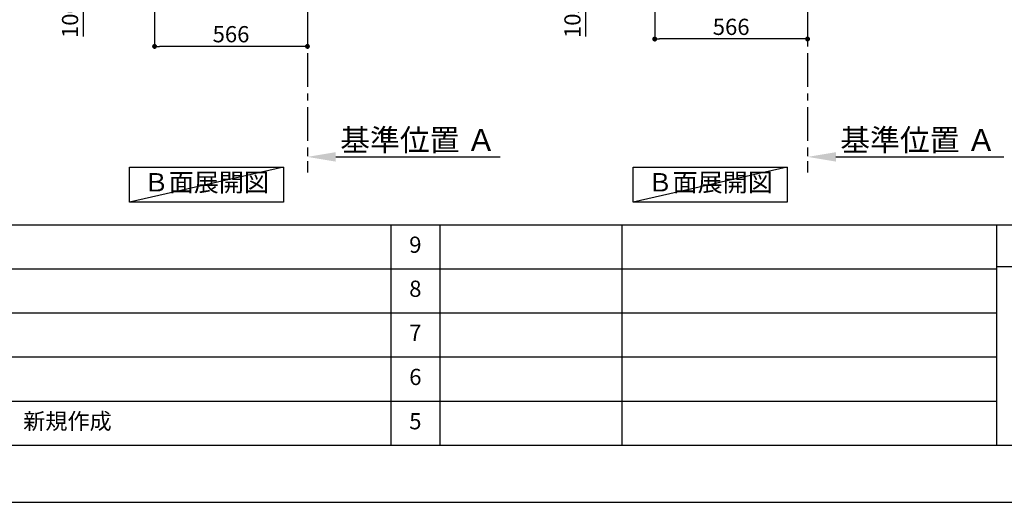
# Model space of a CAD drawing. Extents: x 83844 to 110317, y -33085 to -24215.
# Drawn here: x 89233 to 92878, y -33060 to -31273 of the extents above; entities that cross this region are included whole.
import ezdxf

# ---------------------------------------------------------------- set-up
doc = ezdxf.new("R2010")
doc.units = 0
doc.header["$LTSCALE"] = 50
doc.header["$MEASUREMENT"] = 0
doc.linetypes.add('CENTER', pattern=[2, 1.25, -0.25, 0.25, -0.25])
doc.layers.get('0').update_dxf_attribs({"linetype": 'CONTINUOUS'})
doc.layers.get('DEFPOINTS').update_dxf_attribs({"color": 146, "linetype": 'CONTINUOUS'})
for name, color, linetype in [('111-壁仕上', 3, 'CONTINUOUS'), ('160-文字', 254, 'CONTINUOUS'), ('166-寸法B', 11, 'CONTINUOUS'), ('190-図面外枠', 5, 'CONTINUOUS'), ('191-図面内枠', 4, 'CONTINUOUS')]:
    doc.layers.add(name, color=color, linetype=linetype)
doc.styles.add('KH001', font='txt')
doc.dimstyles.new('KH1xx030', dxfattribs={"dimscale": 30, "dimtxt": 2, "dimasz": 0.6, "dimexe": 0.3, "dimexo": 1.2, "dimgap": 0.5, "dimtad": 3, "dimdec": 1, "dimdsep": 46, "dimlunit": 6, "dimtxsty": 'KH001', "dimblk": 'DOT', "dimcen": 1, "dimdle": 1, "dimclrd": 256, "dimclre": 256, "dimclrt": 256, "dimadec": 0, "dimazin": 0, "dimtfac": 1, "dimtdec": 1, "dimtix": 1, "dimtmove": 2, "dimatfit": 3, "dimldrblk": 'CLOSEDBLANK', "dimfxl": 1, "dimtolj": 1, "dimtzin": 0, "dimlwd": -1, "dimlwe": -1, "dimarcsym": 0})

# ---------------------------------------------------------------- blocks, each defined once
blk = doc.blocks.new('A$C5D946DDC')
at = {"layer": '190-図面外枠'}
blk.add_line((20519, 350.7), (271, 350.7), dxfattribs=at)
at = {"layer": 'DEFPOINTS'}
blk.add_lwpolyline([(0, 0), (20790, 0), (20790, 14700), (0, 14700)], close=True, dxfattribs=at)
blk = doc.blocks.new('*D49')
at = {"layer": '166-寸法B', "transparency": 16777216}
for p, q in [((92149.9, -31751.2), (92149.9, -31778.2)), ((92254.9, -31781.2), (92876, -31781.2))]:
    blk.add_line(p, q, dxfattribs=at)
blk.add_solid([(92254.9, -31763.7), (92254.9, -31798.7), (92149.9, -31781.2)], dxfattribs=at)
at = {"layer": 'DEFPOINTS', "color": 0, "transparency": 16777216}
for p in [(92149.9, -31781.2), (92867, -31781.2), (92867, -31868.8)]:
    blk.add_point(p, dxfattribs=at)
at = {"layer": '166-寸法B', "transparency": 16777216, "insert": (92559.5, -31718.7), "char_height": 81, "attachment_point": 5, "style": 'KH001'}
blk.add_mtext('\\A1;基準位置 Ａ', dxfattribs=at)
blk = doc.blocks.new('_ClosedBlank')
at = {"color": 0, "linetype": 'ByBlock', "lineweight": -2}
for p, q in [((-1, 0.167), (0, 0)), ((-1, 0.167), (-1, -0.167)), ((0, 0), (-1, -0.167))]:
    blk.add_line(p, q, dxfattribs=at)
blk = doc.blocks.new('_None')
blk = doc.blocks.new('_Dot')
at = {"color": 0, "linetype": 'ByBlock', "lineweight": -2}
blk.add_line((-0.5, 0), (-1, 0), dxfattribs=at)
at = {"color": 0, "linetype": 'ByBlock', "const_width": 0.5}
blk.add_lwpolyline([(-0.25, 0, 1), (0.25, 0, 1)], format="xyb", close=True, dxfattribs=at)
blk = doc.blocks.new('*D50')
at = {"layer": '166-寸法B', "transparency": 16777216}
for p, q in [((91583.9, -31033), (91583.9, -31353.8)), ((92149.9, -31069), (92149.9, -31353.8)), ((92131.9, -31344.8), (91601.9, -31344.8))]:
    blk.add_line(p, q, dxfattribs=at)
at = {"layer": 'DEFPOINTS', "color": 0, "transparency": 16777216}
for p in [(91583.9, -30997), (92149.9, -31033), (91583.9, -31344.8)]:
    blk.add_point(p, dxfattribs=at)
at = {"layer": '166-寸法B', "transparency": 16777216, "xscale": 18, "yscale": 18, "zscale": 18, "rotation": 180}
blk.add_blockref('_Dot', (91583.9, -31344.8), dxfattribs=at)
at = {"layer": '166-寸法B', "transparency": 16777216, "xscale": 18, "yscale": 18, "zscale": 18}
blk.add_blockref('_Dot', (92149.9, -31344.8), dxfattribs=at)
at = {"layer": '166-寸法B', "transparency": 16777216, "insert": (91866.9, -31299.8), "char_height": 60, "attachment_point": 5, "style": 'KH001'}
blk.add_mtext('\\A1;566', dxfattribs=at)
blk = doc.blocks.new('*D54')
at = {"layer": '166-寸法B', "transparency": 16777216}
for p, q in [((91473.9, -30894), (91320.3, -30894)), ((91329.3, -30979), (91329.3, -30912)), ((91464.4, -30997), (91320.3, -30997)), ((91329.3, -31335.3), (91329.3, -30997))]:
    blk.add_line(p, q, dxfattribs=at)
at = {"layer": 'DEFPOINTS', "color": 0, "transparency": 16777216}
for p in [(91329.3, -30894), (91509.9, -30894), (91500.4, -30997)]:
    blk.add_point(p, dxfattribs=at)
at = {"layer": '166-寸法B', "transparency": 16777216, "xscale": 18, "yscale": 18, "zscale": 18}
for p, rotation in [((91329.3, -30894), 90), ((91329.3, -30997), 270)]:
    blk.add_blockref('_Dot', p, dxfattribs=dict(at, rotation=rotation))
at = {"layer": '166-寸法B', "transparency": 16777216, "insert": (91279.3, -31177.3), "char_height": 60, "attachment_point": 5, "rotation": 90, "style": 'KH001'}
blk.add_mtext('\\A1;103(153)', dxfattribs=at)
blk = doc.blocks.new('*D77')
at = {"layer": '166-寸法B', "transparency": 16777216}
for p, q in [((89732, -31033), (89732, -31381)), ((90298, -31033), (90298, -31381)), ((90280, -31372), (89750, -31372))]:
    blk.add_line(p, q, dxfattribs=at)
at = {"layer": 'DEFPOINTS', "color": 0, "transparency": 16777216}
for p in [(89732, -30997), (90298, -30997), (89732, -31372)]:
    blk.add_point(p, dxfattribs=at)
at = {"layer": '166-寸法B', "transparency": 16777216, "xscale": 18, "yscale": 18, "zscale": 18, "rotation": 180}
blk.add_blockref('_Dot', (89732, -31372), dxfattribs=at)
at = {"layer": '166-寸法B', "transparency": 16777216, "xscale": 18, "yscale": 18, "zscale": 18}
blk.add_blockref('_Dot', (90298, -31372), dxfattribs=at)
at = {"layer": '166-寸法B', "transparency": 16777216, "insert": (90015, -31327), "char_height": 60, "attachment_point": 5, "style": 'KH001'}
blk.add_mtext('\\A1;566', dxfattribs=at)
blk = doc.blocks.new('*D82')
at = {"layer": '166-寸法B', "transparency": 16777216}
for p, q in [((89647, -30897), (89460, -30897)), ((89469, -30979), (89469, -30915)), ((89612.6, -30997), (89460, -30997)), ((89469, -31335.3), (89469, -30997))]:
    blk.add_line(p, q, dxfattribs=at)
at = {"layer": 'DEFPOINTS', "color": 0, "transparency": 16777216}
for p in [(89469, -30897), (89683, -30897), (89648.6, -30997)]:
    blk.add_point(p, dxfattribs=at)
at = {"layer": '166-寸法B', "transparency": 16777216, "xscale": 18, "yscale": 18, "zscale": 18}
for p, rotation in [((89469, -30897), 90), ((89469, -30997), 270)]:
    blk.add_blockref('_Dot', p, dxfattribs=dict(at, rotation=rotation))
at = {"layer": '166-寸法B', "transparency": 16777216, "insert": (89419, -31177.3), "char_height": 60, "attachment_point": 5, "rotation": 90, "style": 'KH001'}
blk.add_mtext('\\A1;100(150)', dxfattribs=at)
blk = doc.blocks.new('*D88')
at = {"layer": '166-寸法B', "transparency": 16777216}
for p, q in [((90298, -31751.2), (90298, -31778.2)), ((90403, -31781.2), (91011.4, -31781.2))]:
    blk.add_line(p, q, dxfattribs=at)
blk.add_solid([(90403, -31763.7), (90403, -31798.7), (90298, -31781.2)], dxfattribs=at)
at = {"layer": 'DEFPOINTS', "color": 0, "transparency": 16777216}
for p in [(90298, -31781.2), (91002.4, -31781.2), (91002.4, -31868.8)]:
    blk.add_point(p, dxfattribs=at)
at = {"layer": '166-寸法B', "transparency": 16777216, "insert": (90707.7, -31718.7), "char_height": 81, "attachment_point": 5, "style": 'KH001'}
blk.add_mtext('\\A1;基準位置 Ａ', dxfattribs=at)

msp = doc.modelspace()

# ---------------------------------------------------------------- linework, layer by layer
at = {"layer": '111-壁仕上', "color": 253, "linetype": 'CENTER', "ltscale": 2}
for p, q in [((90298.04, -30996.95), (90298.04, -31838.71)), ((92149.88, -30996.95), (92149.88, -31838.71))]:
    msp.add_line(p, q, dxfattribs=at)
at = {"layer": '160-文字'}
for points in [[(89638.74, -31818.95), (90208.77, -31818.95), (90208.77, -31949.38), (89638.74, -31949.38)], [(91504.19, -31818.95), (92074.22, -31818.95), (92074.22, -31949.38), (91504.19, -31949.38)]]:
    msp.add_lwpolyline(points, close=True, dxfattribs=at)
at = {"layer": '191-図面内枠'}
for p, q in [((84006.51, -32032.67), (96155.33, -32032.67)), ((90607.09, -32032.67), (90607.09, -32849.6)), ((90788.05, -32032.67), (90788.05, -32849.6)), ((91462.69, -32032.67), (91462.69, -32849.6)), ((92849.29, -32032.67), (92849.29, -32849.6)), ((92849.29, -32187.02), (93373.02, -32187.02)), ((88364.88, -32195.6), (92849.29, -32195.6)), ((88364.88, -32358.6), (92849.29, -32358.6)), ((88364.88, -32521.6), (92849.29, -32521.6)), ((88364.88, -32685.6), (92849.29, -32685.6))]:
    msp.add_line(p, q, dxfattribs=at)
at = {"layer": 'DEFPOINTS'}
for p, q in [((90208.77, -31818.95), (89638.74, -31949.38)), ((92074.22, -31818.95), (91504.19, -31949.38))]:
    msp.add_line(p, q, dxfattribs=at)

# ---------------------------------------------------------------- block references
at = {"layer": '190-図面外枠', "xscale": 0.6000000000058208, "yscale": 0.6000000000058208, "zscale": 0.6000000000058208}
msp.add_blockref('A$C5D946DDC', (83843.92, -33060), dxfattribs=at)

# ---------------------------------------------------------------- texts
at = {"layer": '160-文字', "char_height": 68, "attachment_point": 5, "style": 'KH001'}
for insert in [(89923.75, -31884.16), (91789.21, -31884.16)]:
    msp.add_mtext('Ｂ面展開図', dxfattribs=dict(at, insert=insert))
at = {"layer": '160-文字', "char_height": 60, "line_spacing_factor": 0.876232, "style": 'KH001'}
for s, insert, attachment_point in [('9', (90697.57, -32114.17), 5), ('8', (90697.57, -32277.1), 5), ('7', (90697.57, -32440.1), 5), ('6', (90697.57, -32603.6), 5), ('新規作成', (89245.8, -32767.6), 4), ('5', (90697.57, -32767.6), 5)]:
    msp.add_mtext(s, dxfattribs=dict(at, insert=insert, attachment_point=attachment_point))

# ---------------------------------------------------------------- dimensions: what is measured, and where the dimension line sits
at = {"layer": '166-寸法B'}
for base, p1, p2, override, picture, middle in [((89469.01, -30896.95), (89648.57, -30996.95), (89683.04, -30896.95), {"dimpost": '(150)', "dimtmove": 1}, '*D82', (89510.08, -31177.29)), ((91329.29, -30893.95), (91500.4, -30996.95), (91509.88, -30893.95), {"dimpost": '(153)', "dimtmove": 1}, '*D54', (91320.17, -31177.29))]:
    dim = msp.add_linear_dim(base=base, p1=p1, p2=p2, angle=90, dimstyle='KH1xx030', override=override, dxfattribs=at)
    dim.commit()
    dim.dimension.update_dxf_attribs({"geometry": picture, "text_midpoint": middle, "dimtype": 128})
dim = msp.add_linear_dim(base=(89732.04, -31371.95), p1=(90298.04, -30996.95), p2=(89732.04, -30996.95), dimstyle='KH1xx030', dxfattribs=at)
dim.commit()
dim.dimension.update_dxf_attribs({"geometry": '*D77', "text_midpoint": (90015.04, -31326.95)})
dim = msp.add_linear_dim(base=(91583.88, -31344.82), p1=(92149.88, -31032.95), p2=(91583.88, -30996.95), angle=180, dimstyle='KH1xx030', dxfattribs=at)
dim.commit()
dim.dimension.update_dxf_attribs({"geometry": '*D50', "text_midpoint": (91866.88, -31299.82)})
for base, p1, p2, picture, middle in [((91002.35, -31781.17), (90298.04, -31781.17), (91002.35, -31868.79), '*D88', (90707.68, -31718.68)), ((92866.99, -31781.17), (92149.88, -31781.17), (92866.99, -31868.79), '*D49', (92559.51, -31718.68))]:
    dim = msp.add_linear_dim(base=base, p1=p1, p2=p2, angle=180, text='基準位置 Ａ', dimstyle='KH1xx030', override={"dimtxt": 2.7, "dimasz": 3.5, "dimexe": 0.1, "dimexo": 1, "dimblk2": 'None', "dimsah": 1, "dimdle": 0.3, "dimse2": 1}, dxfattribs=at)
    dim.commit()
    dim.dimension.update_dxf_attribs({"geometry": picture, "text_midpoint": middle, "dimtype": 128})

doc.saveas('drawing.dxf')
